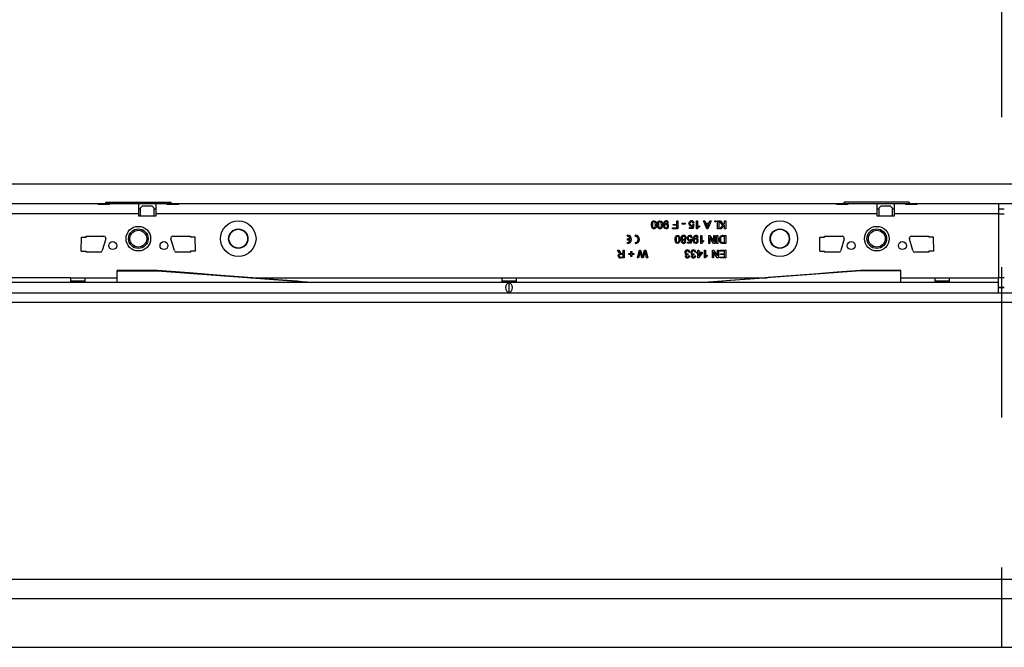
# Model space of a CAD drawing. Units: millimetres. Extents: x 210 to 12390, y 210 to 8700.
# Drawn here: x 3668 to 4168, y 1549 to 1868 of the extents above; entities that cross this region are included whole.
import ezdxf

# ---------------------------------------------------------------- set-up
doc = ezdxf.new("R2010")
doc.units = ezdxf.units.MM
doc.header["$LTSCALE"] = 30
doc.linetypes.add('CENTERX2', pattern=[20.32, 12.7, -2.54, 2.54, -2.54])
doc.layers.add('HAURATON_CENTERLINE', color=60, linetype='CENTERX2')
doc.layers.add('HAURATON_PRODUCT_CONTOUR', color=7, linetype='Continuous', lineweight=25)

msp = doc.modelspace()

# ---------------------------------------------------------------- linework, layer by layer
at = {"layer": 'HAURATON_CENTERLINE'}
msp.add_line((4166.13, 2199.17), (4166.13, 1549.17), dxfattribs=at)
at = {"layer": 'HAURATON_PRODUCT_CONTOUR'}
for p, q in [((2167.13, 1784.28), (6165.13, 1784.28)), ((3711.39, 1774.17), (3620.87, 1774.17)), ((3707.38, 1774.07), (3624.88, 1774.07)), ((3707.38, 1774.07), (3707.38, 1773.99)), ((3713.38, 1774.07), (3707.38, 1774.07)), ((3707.38, 1773.99), (3713.38, 1773.99)), ((3711.39, 1774.91), (3744.37, 1774.91)), ((3711.39, 1774.17), (3711.39, 1774.91)), ((3711.39, 1774.07), (3711.39, 1774.17)), ((3727.88, 1774.07), (3713.38, 1774.07)), ((3713.38, 1773.99), (3713.38, 1774.07)), ((3727.88, 1774.07), (3727.88, 1769.07)), ((3736.88, 1774.07), (3727.88, 1774.07)), ((3727.88, 1771.57), (3728.88, 1771.57)), ((3728.88, 1771.47), (3727.88, 1771.47)), ((3729.88, 1772.97), (3728.88, 1771.97)), ((3728.88, 1771.97), (3728.88, 1768.07)), ((3734.88, 1772.97), (3729.88, 1772.97)), ((3735.88, 1771.97), (3734.88, 1772.97)), ((3735.88, 1768.07), (3735.88, 1771.97)), ((3735.88, 1771.57), (3736.88, 1771.57)), ((3736.88, 1771.47), (3735.88, 1771.47)), ((3742.38, 1774.07), (3736.88, 1774.07)), ((3736.88, 1769.07), (3736.88, 1774.07)), ((3742.38, 1774.07), (3742.38, 1773.99)), ((3748.38, 1774.07), (3742.38, 1774.07)), ((3742.38, 1773.99), (3748.38, 1773.99)), ((3744.37, 1774.91), (3744.37, 1774.17)), ((4086.39, 1774.17), (3744.37, 1774.17)), ((3744.37, 1774.17), (3744.37, 1774.07)), ((3748.38, 1773.99), (3748.38, 1774.07)), ((4082.38, 1774.07), (3748.38, 1774.07)), ((4082.38, 1774.07), (4082.38, 1773.99)), ((4088.38, 1774.07), (4082.38, 1774.07)), ((4082.38, 1773.99), (4088.38, 1773.99)), ((4119.37, 1774.91), (4086.39, 1774.91)), ((4086.39, 1774.17), (4086.39, 1774.91)), ((4086.39, 1774.07), (4086.39, 1774.17)), ((4102.88, 1774.07), (4088.38, 1774.07)), ((4088.38, 1773.99), (4088.38, 1774.07)), ((4102.88, 1774.07), (4102.88, 1769.07)), ((4111.88, 1774.07), (4102.88, 1774.07)), ((4102.88, 1771.57), (4103.88, 1771.57)), ((4103.88, 1771.47), (4102.88, 1771.47)), ((4104.88, 1772.97), (4103.88, 1771.97)), ((4103.88, 1771.97), (4103.88, 1768.07)), ((4109.88, 1772.97), (4104.88, 1772.97)), ((4110.88, 1771.97), (4109.88, 1772.97)), ((4110.88, 1768.07), (4110.88, 1771.97)), ((4110.88, 1771.57), (4111.88, 1771.57)), ((4111.88, 1771.47), (4110.88, 1771.47)), ((4111.88, 1769.07), (4111.88, 1774.07)), ((4117.38, 1774.07), (4111.88, 1774.07)), ((4117.38, 1774.07), (4117.38, 1773.99)), ((4123.38, 1774.07), (4117.38, 1774.07)), ((4117.38, 1773.99), (4123.38, 1773.99)), ((4119.37, 1774.91), (4119.37, 1774.17)), ((4212.89, 1774.17), (4119.37, 1774.17)), ((4119.37, 1774.17), (4119.37, 1774.07)), ((4123.38, 1773.99), (4123.38, 1774.07)), ((4164.63, 1774.07), (4123.38, 1774.07)), ((4164.63, 1774.07), (4164.63, 1769.07)), ((4164.63, 1771.58), (4167.63, 1771.58)), ((3727.88, 1769.07), (3613.38, 1769.07)), ((3727.88, 1769.07), (3727.88, 1768.07)), ((3727.88, 1768.07), (3736.88, 1768.07)), ((3736.88, 1768.07), (3736.88, 1769.07)), ((4102.88, 1769.07), (3736.88, 1769.07)), ((4001.29, 1763.7), (4001.29, 1765.49)), ((4001.29, 1765.49), (4001.86, 1765.49)), ((4001.86, 1765.49), (4001.86, 1761.49)), ((4011.34, 1765.49), (4011.86, 1765.49)), ((4011.34, 1761.49), (4011.34, 1765.49)), ((4011.86, 1765.49), (4011.86, 1762.38)), ((4014.9, 1765.49), (4015.5, 1765.49)), ((4016.49, 1761.49), (4014.9, 1765.49)), ((4015.5, 1765.49), (4015.95, 1764.26)), ((4018.71, 1765.49), (4017.12, 1761.49)), ((4017.66, 1764.26), (4018.11, 1765.49)), ((4018.11, 1765.49), (4018.71, 1765.49)), ((4020.68, 1764.98), (4020.68, 1765.49)), ((4020.68, 1765.49), (4021.19, 1765.49)), ((4021.19, 1765.49), (4021.19, 1764.98)), ((4022.06, 1761.49), (4022.06, 1765.49)), ((4022.06, 1765.49), (4022.58, 1765.49)), ((4022.58, 1765.49), (4022.58, 1761.49)), ((4022.88, 1765.49), (4023.58, 1765.49)), ((4024.66, 1763.17), (4022.88, 1765.49)), ((4023.58, 1765.49), (4025.01, 1763.52)), ((4025.6, 1764.11), (4025.6, 1765.49)), ((4025.6, 1765.49), (4026.17, 1765.49)), ((4026.17, 1765.49), (4026.17, 1761.49)), ((4102.88, 1769.07), (4102.88, 1768.07)), ((4102.88, 1768.07), (4111.88, 1768.07)), ((4111.88, 1768.07), (4111.88, 1769.07)), ((4164.63, 1769.07), (4111.88, 1769.07)), ((4164.63, 1769.07), (4164.63, 1736.67)), ((4164.63, 1769.07), (4167.63, 1769.07)), ((3997.09, 1764.52), (3996.58, 1764.47)), ((3999.19, 1761.96), (4001.29, 1761.96)), ((3999.19, 1761.49), (3999.19, 1761.96)), ((4001.86, 1761.49), (3999.19, 1761.49)), ((3999.5, 1763.7), (4001.29, 1763.7)), ((3999.5, 1763.24), (3999.5, 1763.7)), ((4001.29, 1763.24), (3999.5, 1763.24)), ((4001.29, 1761.96), (4001.29, 1763.24)), ((4004.06, 1763.85), (4004.06, 1764.32)), ((4004.06, 1764.32), (4005.55, 1764.32)), ((4005.55, 1763.85), (4004.06, 1763.85)), ((4005.55, 1764.32), (4005.55, 1763.85)), ((4007.7, 1762.06), (4009.18, 1762.06)), ((4007.7, 1761.55), (4007.7, 1762.06)), ((4009.6, 1761.55), (4007.7, 1761.55)), ((4009.18, 1762.06), (4009.39, 1763.09)), ((4009.5, 1763.65), (4010.01, 1763.6)), ((4010.06, 1764.42), (4009.55, 1764.37)), ((4010.01, 1763.6), (4009.6, 1761.55)), ((4011.68, 1761.49), (4011.34, 1761.49)), ((4012.78, 1762.97), (4012.78, 1762.49)), ((4015.95, 1764.26), (4017.66, 1764.26)), ((4016.12, 1763.8), (4016.51, 1762.75)), ((4017.49, 1763.8), (4016.12, 1763.8)), ((4017.12, 1761.49), (4016.49, 1761.49)), ((4017.08, 1762.7), (4017.49, 1763.8)), ((4021.19, 1764.98), (4020.68, 1764.98)), ((4022.58, 1761.49), (4022.06, 1761.49)), ((4022.99, 1761.49), (4024.66, 1763.17)), ((4023.76, 1761.49), (4022.99, 1761.49)), ((4025.6, 1763.34), (4023.76, 1761.49)), ((4025.01, 1763.52), (4025.6, 1764.11)), ((4025.6, 1761.49), (4025.6, 1763.34)), ((4026.17, 1761.49), (4025.6, 1761.49)), ((3698.87, 1750.05), (3699.02, 1757.3)), ((3699.02, 1757.3), (3701.38, 1757.3)), ((3701.38, 1757.67), (3710.38, 1757.67)), ((3701.38, 1757.3), (3701.38, 1757.67)), ((3711.34, 1756.39), (3709.59, 1750.39)), ((3746.17, 1750.39), (3744.42, 1756.39)), ((3745.38, 1757.67), (3754.38, 1757.67)), ((3754.38, 1757.67), (3754.38, 1757.3)), ((3756.74, 1757.3), (3754.38, 1757.3)), ((3756.88, 1750.05), (3756.74, 1757.3)), ((3976.24, 1757.58), (3976.24, 1758.18)), ((3977.71, 1756.38), (3976.24, 1756.38)), ((3976.24, 1755.78), (3976.24, 1756.38)), ((3977.71, 1755.78), (3976.24, 1755.78)), ((3980.24, 1758.18), (3980.24, 1757.58)), ((4008.26, 1754.65), (4008.46, 1755.68)), ((4008.58, 1756.24), (4009.09, 1756.19)), ((4009.14, 1757.01), (4008.63, 1756.96)), ((4009.09, 1756.19), (4008.68, 1754.14)), ((4012.17, 1757.11), (4011.65, 1757.06)), ((4013.5, 1758.08), (4014.01, 1758.08)), ((4013.5, 1754.08), (4013.5, 1758.08)), ((4014.01, 1758.08), (4014.01, 1754.97)), ((4014.93, 1755.56), (4014.93, 1755.08)), ((4017.55, 1758.08), (4018.15, 1758.08)), ((4017.55, 1754.08), (4017.55, 1758.08)), ((4018.11, 1757.07), (4018.11, 1754.08)), ((4020.03, 1754.08), (4018.11, 1757.07)), ((4018.15, 1758.08), (4020.06, 1755.1)), ((4020.06, 1755.1), (4020.06, 1758.08)), ((4020.06, 1758.08), (4020.63, 1758.08)), ((4020.63, 1758.08), (4020.63, 1754.08)), ((4021.55, 1754.08), (4021.55, 1758.08)), ((4021.55, 1758.08), (4022.11, 1758.08)), ((4022.11, 1758.08), (4022.11, 1754.08)), ((4024.73, 1758.08), (4026.17, 1758.08)), ((4025.6, 1757.62), (4024.78, 1757.62)), ((4025.6, 1754.55), (4025.6, 1757.62)), ((4026.17, 1758.08), (4026.17, 1754.08)), ((4073.87, 1750.05), (4074.02, 1757.3)), ((4074.02, 1757.3), (4076.38, 1757.3)), ((4076.38, 1757.67), (4085.38, 1757.67)), ((4076.38, 1757.3), (4076.38, 1757.67)), ((4086.34, 1756.39), (4084.59, 1750.39)), ((4121.17, 1750.39), (4119.42, 1756.39)), ((4120.38, 1757.67), (4129.38, 1757.67)), ((4129.38, 1757.67), (4129.38, 1757.3)), ((4131.74, 1757.3), (4129.38, 1757.3)), ((4131.88, 1750.05), (4131.74, 1757.3)), ((3698.87, 1750.05), (3701.38, 1750.05)), ((3701.38, 1749.67), (3701.38, 1750.05)), ((3754.38, 1750.05), (3754.38, 1749.67)), ((3756.88, 1750.05), (3754.38, 1750.05)), ((3971.22, 1750.67), (3971.87, 1750.67)), ((3971.88, 1749.57), (3971.22, 1750.67)), ((3971.87, 1750.67), (3972.37, 1749.83)), ((3974.06, 1748.88), (3974.06, 1750.67)), ((3974.06, 1750.67), (3974.63, 1750.67)), ((3974.63, 1750.67), (3974.63, 1746.67)), ((3976.24, 1753.98), (3976.24, 1754.58)), ((3978.01, 1748.93), (3978.01, 1750.01)), ((3978.01, 1750.01), (3978.47, 1750.01)), ((3978.47, 1750.01), (3978.47, 1748.93)), ((3980.24, 1754.58), (3980.24, 1753.98)), ((3981.29, 1746.67), (3982.3, 1750.67)), ((3982.3, 1750.67), (3982.92, 1750.67)), ((3982.92, 1750.67), (3983.76, 1747.62)), ((3984.03, 1747.68), (3984.9, 1750.67)), ((3984.9, 1750.67), (3985.57, 1750.67)), ((3985.57, 1750.67), (3986.58, 1746.67)), ((4006.78, 1754.65), (4008.26, 1754.65)), ((4006.78, 1754.14), (4006.78, 1754.65)), ((4008.68, 1754.14), (4006.78, 1754.14)), ((4012.01, 1749.7), (4012.01, 1750.67)), ((4012.01, 1750.67), (4012.52, 1750.67)), ((4012.52, 1750.67), (4012.52, 1749.7)), ((4013.83, 1754.08), (4013.5, 1754.08)), ((4015.34, 1750.67), (4015.86, 1750.67)), ((4015.34, 1746.67), (4015.34, 1750.67)), ((4015.86, 1750.67), (4015.86, 1747.56)), ((4018.11, 1754.08), (4017.55, 1754.08)), ((4019.4, 1750.67), (4019.99, 1750.67)), ((4019.4, 1746.67), (4019.4, 1750.67)), ((4019.99, 1750.67), (4021.91, 1747.69)), ((4020.63, 1754.08), (4020.03, 1754.08)), ((4022.11, 1754.08), (4021.55, 1754.08)), ((4021.91, 1747.69), (4021.91, 1750.67)), ((4021.91, 1750.67), (4022.47, 1750.67)), ((4022.47, 1750.67), (4022.47, 1746.67)), ((4023.24, 1750.21), (4023.24, 1750.67)), ((4023.24, 1750.67), (4026.17, 1750.67)), ((4025.6, 1750.21), (4023.24, 1750.21)), ((4024.79, 1754.55), (4025.6, 1754.55)), ((4026.17, 1754.08), (4024.8, 1754.08)), ((4025.6, 1748.83), (4025.6, 1750.21)), ((4026.17, 1750.67), (4026.17, 1746.67)), ((4073.87, 1750.05), (4076.38, 1750.05)), ((4076.38, 1749.67), (4076.38, 1750.05)), ((4129.38, 1750.05), (4129.38, 1749.67)), ((4131.88, 1750.05), (4129.38, 1750.05)), ((3708.63, 1749.67), (3701.38, 1749.67)), ((3754.38, 1749.67), (3747.13, 1749.67)), ((3972.87, 1747.14), (3974.06, 1747.14)), ((3974.63, 1746.67), (3972.89, 1746.67)), ((3974.06, 1748.42), (3972.99, 1748.42)), ((3973.49, 1748.88), (3974.06, 1748.88)), ((3974.06, 1747.14), (3974.06, 1748.42)), ((3976.93, 1748.93), (3978.01, 1748.93)), ((3976.93, 1748.47), (3976.93, 1748.93)), ((3978.01, 1748.47), (3976.93, 1748.47)), ((3978.01, 1747.39), (3978.01, 1748.47)), ((3978.47, 1747.39), (3978.01, 1747.39)), ((3978.47, 1748.93), (3979.55, 1748.93)), ((3978.47, 1748.47), (3978.47, 1747.39)), ((3979.55, 1748.47), (3978.47, 1748.47)), ((3979.55, 1748.93), (3979.55, 1748.47)), ((3981.88, 1746.67), (3981.29, 1746.67)), ((3982.47, 1749.29), (3981.88, 1746.67)), ((3983.54, 1746.67), (3982.97, 1748.68)), ((3984.22, 1746.67), (3983.54, 1746.67)), ((3985.01, 1749.4), (3984.22, 1746.67)), ((3985.99, 1746.67), (3985.4, 1749.3)), ((3986.58, 1746.67), (3985.99, 1746.67)), ((4006.94, 1748.78), (4006.89, 1748.32)), ((4007.34, 1747.75), (4007.86, 1747.7)), ((4007.91, 1749.6), (4007.4, 1749.55)), ((4010.02, 1748.78), (4009.96, 1748.32)), ((4010.42, 1747.75), (4010.93, 1747.7)), ((4010.99, 1749.6), (4010.47, 1749.55)), ((4011.5, 1749.7), (4012.01, 1749.7)), ((4011.5, 1749.19), (4011.5, 1749.7)), ((4012.01, 1749.19), (4011.5, 1749.19)), ((4012.01, 1746.73), (4012.01, 1749.19)), ((4012.37, 1746.73), (4012.01, 1746.73)), ((4014.27, 1749.19), (4012.37, 1746.73)), ((4012.52, 1749.7), (4014.27, 1749.7)), ((4012.52, 1747.75), (4013.64, 1749.19)), ((4012.52, 1749.19), (4012.52, 1747.75)), ((4013.64, 1749.19), (4012.52, 1749.19)), ((4014.27, 1749.7), (4014.27, 1749.19)), ((4015.68, 1746.67), (4015.34, 1746.67)), ((4016.78, 1748.15), (4016.78, 1747.67)), ((4019.96, 1746.67), (4019.4, 1746.67)), ((4019.96, 1749.66), (4019.96, 1746.67)), ((4021.88, 1746.67), (4019.96, 1749.66)), ((4022.47, 1746.67), (4021.88, 1746.67)), ((4023.34, 1747.14), (4025.6, 1747.14)), ((4023.34, 1746.67), (4023.34, 1747.14)), ((4026.17, 1746.67), (4023.34, 1746.67)), ((4023.5, 1748.83), (4025.6, 1748.83)), ((4023.5, 1748.37), (4023.5, 1748.83)), ((4025.6, 1748.37), (4023.5, 1748.37)), ((4025.6, 1747.14), (4025.6, 1748.37)), ((4083.63, 1749.67), (4076.38, 1749.67)), ((4129.38, 1749.67), (4122.13, 1749.67)), ((3737.68, 1740.37), (3717.13, 1740.37)), ((3717.13, 1740.17), (3717.13, 1740.37)), ((3717.13, 1734.17), (3717.13, 1740.17)), ((3717.13, 1740.17), (3737.63, 1740.17)), ((3737.63, 1740.17), (3737.63, 1740.37)), ((3737.63, 1740.17), (3817.13, 1734.17)), ((4094.63, 1740.17), (4015.13, 1734.17)), ((4115.13, 1740.37), (4094.62, 1740.37)), ((4094.63, 1740.17), (4094.63, 1740.37)), ((4115.13, 1740.17), (4094.63, 1740.17)), ((4115.13, 1740.17), (4115.13, 1740.37)), ((4115.13, 1734.17), (4115.13, 1740.17)), ((3693.38, 1736.67), (3638.88, 1736.67)), ((3693.38, 1736.67), (3700.88, 1736.67)), ((3700.88, 1736.67), (3717.13, 1736.67)), ((3785.07, 1736.67), (3912.38, 1736.67)), ((3912.38, 1736.67), (3919.88, 1736.67)), ((3919.88, 1736.67), (4047.18, 1736.67)), ((4115.13, 1736.67), (4132.38, 1736.67)), ((4132.38, 1736.67), (4139.88, 1736.67)), ((4139.88, 1736.67), (4164.63, 1736.67)), ((4164.63, 1734.17), (4164.63, 1736.67)), ((4167.63, 1736.67), (4164.63, 1736.67)), ((4164.63, 1734.17), (3167.63, 1734.17)), ((3700.86, 1734.98), (3693.39, 1734.98)), ((3919.86, 1734.98), (3912.39, 1734.98)), ((3916.13, 1729.13), (3916.13, 1734.11)), ((4139.86, 1734.98), (4132.39, 1734.98)), ((4164.63, 1729.07), (4164.63, 1734.17)), ((4167.63, 1731.71), (4164.63, 1731.71)), ((4167.63, 1731.56), (4164.63, 1731.56)), ((2167.13, 1729.06), (6165.13, 1729.06)), ((3167.63, 1729.07), (4164.63, 1729.07)), ((6160.13, 1724.06), (2172.13, 1724.06)), ((2172.13, 1583.75), (6160.13, 1583.75)), ((6165.13, 1573.76), (2167.13, 1573.76)), ((2167.13, 1549.17), (6165.13, 1549.17))]:
    msp.add_line(p, q, dxfattribs=at)
at = {"layer": 'HAURATON_PRODUCT_CONTOUR', "flags": 128}
for points in [[(3988.42, 1763.52), (3988.46, 1764.2), (3988.64, 1764.85), (3988.81, 1765.14), (3989.06, 1765.37), (3989.37, 1765.51), (3989.7, 1765.55)], [(3989.7, 1765.08), (3989.47, 1765.04), (3989.26, 1764.91), (3989.11, 1764.72), (3989.03, 1764.49), (3988.93, 1763.52)], [(3989.7, 1765.55), (3990.25, 1765.43), (3990.6, 1765.16)], [(3990.47, 1763.52), (3990.38, 1764.49), (3990.3, 1764.72), (3990.14, 1764.91), (3989.94, 1765.04), (3989.7, 1765.08)], [(3990.6, 1765.16), (3990.93, 1764.27), (3990.99, 1763.52)], [(3991.5, 1763.52), (3991.54, 1764.2), (3991.71, 1764.85), (3991.89, 1765.14), (3992.13, 1765.37), (3992.44, 1765.51), (3992.78, 1765.55)], [(3992.78, 1765.08), (3992.54, 1765.04), (3992.34, 1764.91), (3992.19, 1764.72), (3992.1, 1764.49), (3992.01, 1763.52)], [(3992.78, 1765.55), (3993.33, 1765.43), (3993.67, 1765.16)], [(3993.55, 1763.52), (3993.46, 1764.49), (3993.37, 1764.72), (3993.22, 1764.91), (3993.02, 1765.04), (3992.78, 1765.08)], [(3993.67, 1765.16), (3994.01, 1764.27), (3994.06, 1763.52)], [(3994.58, 1763.41), (3994.62, 1764.13), (3994.82, 1764.82), (3995.02, 1765.12), (3995.3, 1765.36), (3995.63, 1765.5), (3995.98, 1765.55)], [(3995.96, 1765.08), (3995.73, 1765.05), (3995.52, 1764.95), (3995.36, 1764.79), (3995.25, 1764.59), (3995.09, 1763.69)], [(4007.5, 1764.12), (4007.59, 1764.68), (4007.8, 1765.06)], [(4007.8, 1765.06), (4008.32, 1765.46), (4008.82, 1765.55)], [(3989.7, 1761.49), (3989.37, 1761.54), (3989.06, 1761.67), (3988.81, 1761.9), (3988.64, 1762.19), (3988.42, 1763.52)], [(3988.93, 1763.52), (3989.03, 1762.55), (3989.12, 1762.32), (3989.27, 1762.13), (3989.47, 1762), (3989.71, 1761.96)], [(3990.99, 1763.52), (3990.94, 1762.84), (3990.77, 1762.19), (3990.6, 1761.9), (3990.35, 1761.67), (3990.04, 1761.53), (3989.7, 1761.49)], [(3989.71, 1761.96), (3990.04, 1762.05), (3990.24, 1762.23)], [(3990.24, 1762.23), (3990.44, 1762.94), (3990.47, 1763.52)], [(3992.78, 1761.49), (3992.44, 1761.54), (3992.13, 1761.67), (3991.88, 1761.9), (3991.72, 1762.19), (3991.5, 1763.52)], [(3992.01, 1763.52), (3992.11, 1762.55), (3992.19, 1762.32), (3992.34, 1762.13), (3992.55, 1762), (3992.79, 1761.96)], [(3994.06, 1763.52), (3994.02, 1762.84), (3993.85, 1762.19), (3993.68, 1761.9), (3993.43, 1761.67), (3993.12, 1761.53), (3992.78, 1761.49)], [(3992.79, 1761.96), (3993.12, 1762.05), (3993.32, 1762.23)], [(3993.32, 1762.23), (3993.52, 1762.94), (3993.55, 1763.52)], [(3995.91, 1761.49), (3995.28, 1761.66), (3994.82, 1762.13), (3994.62, 1762.75), (3994.58, 1763.41)], [(3995.09, 1763.59), (3995.54, 1764), (3996, 1764.11)], [(3995.09, 1763.69), (3995.09, 1763.63), (3995.09, 1763.59)], [(4009.39, 1763.09), (4009.01, 1762.88), (4008.67, 1762.83)], [(4012.78, 1762.49), (4012.08, 1762.02), (4011.68, 1761.49)], [(4011.86, 1762.38), (4012.35, 1762.75), (4012.78, 1762.97)], [(4016.51, 1762.75), (4016.68, 1762.31), (4016.81, 1761.96)], [(4016.81, 1761.96), (4016.94, 1762.38), (4017.08, 1762.7)], [(4000.42, 1756.11), (4000.46, 1756.79), (4000.64, 1757.44), (4000.81, 1757.73), (4001.06, 1757.96), (4001.37, 1758.1), (4001.7, 1758.14)], [(4001.7, 1754.08), (4001.37, 1754.13), (4001.06, 1754.26), (4000.81, 1754.49), (4000.64, 1754.78), (4000.42, 1756.11)], [(4001.7, 1757.67), (4001.47, 1757.63), (4001.26, 1757.5), (4001.11, 1757.3), (4001.03, 1757.08), (4000.93, 1756.11)], [(4000.93, 1756.11), (4001.03, 1755.14), (4001.12, 1754.91), (4001.27, 1754.72), (4001.47, 1754.59), (4001.71, 1754.55)], [(4001.7, 1758.14), (4002.25, 1758.02), (4002.6, 1757.75)], [(4002.47, 1756.11), (4002.38, 1757.08), (4002.3, 1757.31), (4002.14, 1757.5), (4001.94, 1757.63), (4001.7, 1757.67)], [(4002.99, 1756.11), (4002.94, 1755.43), (4002.77, 1754.78), (4002.6, 1754.49), (4002.35, 1754.26), (4002.04, 1754.12), (4001.7, 1754.08)], [(4002.24, 1754.82), (4002.44, 1755.53), (4002.47, 1756.11)], [(4002.6, 1757.75), (4002.93, 1756.86), (4002.99, 1756.11)], [(4006.58, 1756.71), (4006.67, 1757.26), (4006.88, 1757.65)], [(4006.88, 1757.65), (4007.39, 1758.05), (4007.9, 1758.14)], [(4008.46, 1755.68), (4008.08, 1755.47), (4007.75, 1755.42)], [(4009.65, 1756), (4009.7, 1756.72), (4009.9, 1757.41), (4010.1, 1757.71), (4010.37, 1757.95), (4010.7, 1758.09), (4011.06, 1758.14)], [(4010.99, 1754.08), (4010.36, 1754.25), (4009.9, 1754.72), (4009.7, 1755.34), (4009.65, 1756)], [(4011.03, 1757.67), (4010.81, 1757.64), (4010.6, 1757.54), (4010.43, 1757.38), (4010.33, 1757.18), (4010.16, 1756.28)], [(4010.16, 1756.28), (4010.16, 1756.22), (4010.17, 1756.18)], [(4010.17, 1756.18), (4010.61, 1756.59), (4011.08, 1756.7)], [(4014.93, 1755.08), (4014.24, 1754.61), (4013.83, 1754.08)], [(4014.01, 1754.97), (4014.5, 1755.34), (4014.93, 1755.56)], [(4023.83, 1757.34), (4023.5, 1756.65), (4023.45, 1756.05)], [(4024.78, 1757.62), (4024.21, 1757.56), (4023.83, 1757.34)], [(3982.65, 1750.11), (3982.55, 1749.65), (3982.47, 1749.29)], [(3982.97, 1748.68), (3982.78, 1749.48), (3982.65, 1750.11)], [(3985.22, 1750.11), (3985.1, 1749.72), (3985.01, 1749.4)], [(3985.4, 1749.3), (3985.3, 1749.76), (3985.22, 1750.11)], [(4001.71, 1754.55), (4002.04, 1754.64), (4002.24, 1754.82)], [(4024.09, 1754.14), (4023.75, 1754.27), (4023.51, 1754.43)], [(4024.8, 1754.08), (4024.4, 1754.1), (4024.09, 1754.14)], [(4024.13, 1754.63), (4024.5, 1754.56), (4024.79, 1754.55)], [(3971.55, 1747.75), (3971.64, 1748.21), (3971.93, 1748.57), (3972.61, 1748.83)], [(3972.3, 1749.03), (3972.04, 1749.32), (3971.88, 1749.57)], [(3972.99, 1748.42), (3972.64, 1748.39), (3972.32, 1748.26), (3972.17, 1748.03), (3972.11, 1747.76)], [(3972.11, 1747.76), (3972.18, 1747.46), (3972.4, 1747.24), (3972.87, 1747.14)], [(3972.61, 1748.83), (3972.43, 1748.93), (3972.3, 1749.03)], [(3973.21, 1748.9), (3973.36, 1748.88), (3973.49, 1748.88)], [(3983.76, 1747.62), (3983.83, 1747.36), (3983.88, 1747.16)], [(3983.88, 1747.16), (3983.97, 1747.45), (3984.03, 1747.68)], [(4006.61, 1748.72), (4006.8, 1748.74), (4006.94, 1748.78)], [(4006.89, 1748.32), (4006.85, 1748.32), (4006.81, 1748.32)], [(4009.68, 1748.72), (4009.87, 1748.74), (4010.02, 1748.78)], [(4009.96, 1748.32), (4009.92, 1748.32), (4009.89, 1748.32)], [(4016.78, 1747.67), (4016.08, 1747.2), (4015.68, 1746.67)], [(4015.86, 1747.56), (4016.35, 1747.93), (4016.78, 1748.15)], [(3817.13, 1734.17), (3816.68, 1734.21), (3815.69, 1734.29), (3813.61, 1734.45), (3811.12, 1734.64), (3808.52, 1734.85), (3805.98, 1735.04), (3803.5, 1735.24), (3801.07, 1735.43), (3798.68, 1735.61), (3792.22, 1736.12), (3785.78, 1736.62), (3769.77, 1737.87), (3753.64, 1739.13), (3737.63, 1740.37)], [(4094.63, 1740.37), (4082.81, 1739.45), (4070.9, 1738.52), (4059.15, 1737.61), (4047.72, 1736.72), (4043.08, 1736.35), (4038.32, 1735.98), (4033.37, 1735.6), (4028.18, 1735.19), (4023.07, 1734.79), (4020.29, 1734.58), (4018.09, 1734.41), (4016.56, 1734.29), (4015.6, 1734.21), (4015.13, 1734.17)]]:
    msp.add_lwpolyline(points, dxfattribs=at)
at = {"layer": 'HAURATON_PRODUCT_CONTOUR'}
for centre, radius in [((3778.63, 1756.47), 9.01), ((4053.63, 1756.47), 9.01), ((3727.88, 1756.47), 6.25), ((3727.88, 1756.47), 5), ((3727.88, 1756.47), 4.25), ((3778.63, 1756.47), 4.92), ((3778.63, 1756.47), 4.87), ((3778.63, 1756.47), 4.74), ((4053.63, 1756.47), 4.92), ((4053.63, 1756.47), 4.87), ((4053.63, 1756.47), 4.74), ((4102.88, 1756.47), 6.25), ((4102.88, 1756.47), 5), ((4102.88, 1756.47), 4.25), ((3714.88, 1752.97), 2), ((3740.88, 1752.97), 2), ((4089.88, 1752.97), 2), ((4115.88, 1752.97), 2)]:
    msp.add_circle(centre, radius, dxfattribs=at)
for centre, radius, start, end in [((3995.95, 1764.46), 0.623, 0.6776, 89.62), ((3996.02, 1764.47), 1.07, 2.512, 91.7526), ((4008.84, 1764.25), 0.831, 91.386, 186.9017), ((4008.88, 1764.36), 1.19, 2.8136, 92.7199), ((4008.82, 1764.36), 0.727, 0.7158, 90.4864), ((3995.85, 1762.89), 0.763, 90.0028, 185.57), ((3995.84, 1762.72), 0.762, 172.9555, 269.3175), ((3995.81, 1762.78), 0.821, 271.8413, 5.0705), ((3995.88, 1762.9), 0.749, 356.139, 92.4061), ((3995.92, 1762.72), 1.23, 269.9299, 4.634), ((3995.96, 1762.92), 1.19, 355.1295, 87.6801), ((4008.71, 1764.04), 1.21, 176.0193, 268.3691), ((4008.77, 1764.06), 0.768, 172.7821, 273.0328), ((4008.85, 1764.06), 0.769, 267.4997, 327.8624), ((3710.38, 1756.67), 1, 343.7398, 90), ((3745.38, 1756.67), 1, 90, 196.2602), ((3976.24, 1756.08), 2.1, 270, 90), ((3976.24, 1756.08), 1.5, 11.537, 90), ((3976.24, 1756.08), 1.5, 270, 348.463), ((3980.24, 1756.08), 2.1, 270, 90), ((3980.24, 1756.08), 1.5, 270, 90), ((4004.71, 1756.93), 1.21, 86.6142, 180.3352), ((4004.52, 1756.88), 1.03, 177.6726, 254.2336), ((4004.46, 1755.12), 0.802, 105.1297, 180.701), ((4004.7, 1755.13), 1.05, 181.1232, 274.8755), ((4004.74, 1756.95), 0.725, 86.7486, 182.9506), ((4004.75, 1756.88), 0.742, 177.2059, 273.0298), ((4004.72, 1755.12), 0.554, 84.1344, 180.3531), ((4004.74, 1755.11), 0.571, 179.5058, 274.5079), ((4004.85, 1756.93), 1.21, 358.9581, 93.4548), ((4004.81, 1756.94), 0.739, 356.9727, 92.7312), ((4004.83, 1755.11), 0.565, 358.347, 95.6346), ((4004.84, 1755.1), 0.561, 264.407, 359.1374), ((4004.83, 1756.86), 0.725, 267.315, 2.9267), ((4004.87, 1755.12), 1.04, 265.2316, 358.6976), ((4005.08, 1756.85), 0.983, 283.0248, 3.4092), ((4005.1, 1755.1), 0.813, 359.1956, 75.2594), ((4007.78, 1756.63), 1.21, 176.0193, 268.3691), ((4007.91, 1756.84), 0.831, 91.386, 186.9017), ((4007.85, 1756.65), 0.768, 172.7821, 273.0328), ((4007.9, 1756.95), 0.727, 0.7158, 90.4864), ((4007.92, 1756.65), 0.769, 267.4997, 327.8624), ((4007.95, 1756.95), 1.19, 2.8136, 92.7199), ((4010.93, 1755.48), 0.763, 90.0028, 185.57), ((4010.92, 1755.31), 0.762, 172.9555, 269.3175), ((4010.89, 1755.37), 0.821, 271.8413, 5.0705), ((4010.96, 1755.49), 0.749, 356.139, 92.4061), ((4010.99, 1755.31), 1.23, 269.9299, 4.634), ((4011.03, 1757.05), 0.623, 0.6776, 89.62), ((4011.09, 1757.06), 1.07, 2.512, 91.7526), ((4011.03, 1755.51), 1.19, 355.1295, 87.6801), ((4024.63, 1756.33), 1.76, 86.5315, 188.5649), ((4024.91, 1755.9), 2.03, 175.4397, 226.4583), ((4024.85, 1755.85), 1.42, 171.6356, 239.4935), ((4085.38, 1756.67), 1, 343.7398, 90), ((4120.38, 1756.67), 1, 90, 196.2602), ((3708.63, 1750.67), 1, 270, 343.7398), ((3747.13, 1750.67), 1, 196.2602, 270), ((4006.61, 1749.46), 1.26, 87.4328, 179.6789), ((4006.62, 1749.5), 0.764, 88.1306, 182.5063), ((4006.65, 1749.52), 0.749, 2.366, 90.1356), ((4006.71, 1749.52), 1.21, 3.634, 91.9731), ((4009.69, 1749.46), 1.26, 87.4328, 179.6789), ((4009.7, 1749.5), 0.764, 88.1306, 182.5063), ((4009.72, 1749.52), 0.749, 2.366, 90.1356), ((4009.78, 1749.52), 1.21, 3.634, 91.9731), ((4083.63, 1750.67), 1, 270, 343.7398), ((4122.13, 1750.67), 1, 196.2602, 270), ((3972.65, 1747.75), 1.1, 179.9464, 282.4507), ((3973.84, 1750.32), 1.56, 198.2476, 245.7975), ((4006.3, 1749.42), 0.952, 176.651, 257.9036), ((4006.4, 1747.69), 0.852, 111.0558, 179.8977), ((4006.61, 1747.73), 1.06, 182.2461, 274.182), ((4006.58, 1749.45), 0.723, 178.2878, 272.1423), ((4006.72, 1747.67), 0.655, 81.5551, 176.9637), ((4006.64, 1747.71), 0.573, 179.939, 273.6359), ((4006.68, 1747.8), 0.663, 268.9795, 355.893), ((4006.72, 1747.82), 1.15, 268.5559, 353.927), ((4009.37, 1749.42), 0.952, 176.651, 257.9036), ((4009.48, 1747.69), 0.852, 111.0558, 179.8977), ((4009.69, 1747.73), 1.06, 182.2461, 274.182), ((4009.66, 1749.45), 0.723, 178.2878, 272.1423), ((4009.79, 1747.67), 0.655, 81.5551, 176.9637), ((4009.71, 1747.71), 0.573, 179.939, 273.6359), ((4009.76, 1747.8), 0.663, 268.9795, 355.893), ((4009.79, 1747.82), 1.15, 268.5559, 353.927), ((3751.81, 1736.75), 58.43, 180.0763, 182.5287), ((3642.45, 1736.75), 58.43, 357.4713, 359.9237), ((3970.81, 1736.75), 58.43, 180.0763, 182.5287), ((3861.45, 1736.75), 58.43, 357.4713, 359.9237), ((4190.81, 1736.75), 58.43, 180.0763, 182.5287), ((4081.45, 1736.75), 58.43, 357.4713, 359.9237)]:
    msp.add_arc(centre, radius, start, end, dxfattribs=at)
for centre, start_param, end_param in [((3916.61, 1731.62), 0.217395, 2.924198), ((3915.65, 1731.62), 3.358987, 6.065791)]:
    msp.add_ellipse(centre, major_axis=(0, 2.55), ratio=0.875, start_param=start_param, end_param=end_param, dxfattribs=at)

doc.saveas('drawing.dxf')
